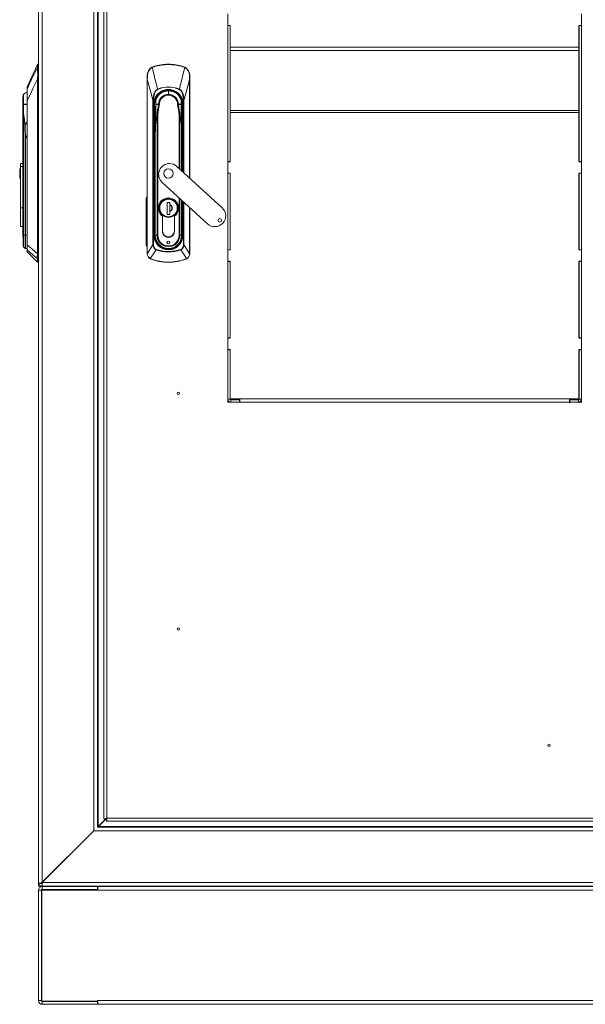
# Model space of a CAD drawing. Units: millimetres. Extents: x 63 to 8538, y 73 to 6060.
# Drawn here: x 3828 to 4307, y 2552 to 3388 of the extents above; entities that cross this region are included whole.
import ezdxf

# ---------------------------------------------------------------- set-up
doc = ezdxf.new("R2010")
doc.units = ezdxf.units.MM
doc.header["$LTSCALE"] = 5
doc.header["$PDSIZE"] = -1
doc.layers.add('Dimensions', color=7, linetype='Continuous')
doc.layers.add('KATMAN1', color=7, linetype='Continuous')
doc.styles.get("Standard").update_dxf_attribs({"font": 'romans.shx', "width": 0.8})
doc.dimstyles.new('SLDDIMSTYLE2', dxfattribs={"dimscale": 10, "dimtxt": 2.5, "dimasz": 3.302, "dimexe": 1, "dimexo": 1, "dimgap": 0.926042, "dimtad": 1, "dimdec": 0, "dimrnd": 1e-09, "dimzin": 12, "dimdsep": 46, "dimtxsty": 'Standard', "dimcen": 2, "dimadec": 0, "dimazin": 3, "dimtfac": 1, "dimtdec": 0, "dimtmove": 0, "dimatfit": 0, "dimfxl": 1, "dimfrac": 2, "dimtolj": 1, "dimtzin": 12, "dimarcsym": 0})

# ---------------------------------------------------------------- blocks, each defined once
blk = doc.blocks.new('*D12')
at = {"layer": 'Defpoints', "color": 0, "transparency": 16777216}
for p in [(4304.17, 3663.53), (4304.17, 3063.54), (4663.66, 3063.54)]:
    blk.add_point(p, dxfattribs=at)
at = {"layer": 'Dimensions', "color": 0, "lineweight": -2, "transparency": 16777216}
for p, q in [((4324.17, 3663.53), (4683.66, 3663.53)), ((4663.66, 3597.49), (4663.66, 3129.58)), ((4324.17, 3063.54), (4683.66, 3063.54))]:
    blk.add_line(p, q, dxfattribs=at)
at = {"layer": 'Dimensions', "color": 0, "transparency": 16777216}
for points in [[(4652.66, 3597.49), (4674.67, 3597.49), (4663.66, 3663.53)], [(4652.66, 3129.58), (4674.67, 3129.58), (4663.66, 3063.54)]]:
    blk.add_solid(points, dxfattribs=at)
at = {"layer": 'Dimensions', "color": 0, "transparency": 16777216, "insert": (4620.14, 3363.53), "char_height": 50, "attachment_point": 5, "rotation": 90}
blk.add_mtext('\\A1;600', dxfattribs=at)
blk = doc.blocks.new('*D13')
at = {"layer": 'Defpoints', "color": 0, "transparency": 16777216}
for p in [(4304.17, 3063.54), (4461.06, 2552.46), (4663.66, 2552.46)]:
    blk.add_point(p, dxfattribs=at)
at = {"layer": 'Dimensions', "color": 0, "lineweight": -2, "transparency": 16777216}
for p, q in [((4324.17, 3063.54), (4683.66, 3063.54)), ((4663.66, 2997.5), (4663.66, 2618.5)), ((4481.06, 2552.46), (4683.66, 2552.46))]:
    blk.add_line(p, q, dxfattribs=at)
at = {"layer": 'Dimensions', "color": 0, "transparency": 16777216}
for points in [[(4652.66, 2997.5), (4674.67, 2997.5), (4663.66, 3063.54)], [(4652.66, 2618.5), (4674.67, 2618.5), (4663.66, 2552.46)]]:
    blk.add_solid(points, dxfattribs=at)
at = {"layer": 'Dimensions', "color": 0, "transparency": 16777216, "insert": (4620.14, 2808), "char_height": 50, "attachment_point": 5, "rotation": 90}
blk.add_mtext('\\A1;510', dxfattribs=at)

msp = doc.modelspace()

# ---------------------------------------------------------------- linework, layer by layer
at = {"color": 7, "linetype": 'Continuous', "lineweight": 18, "ltscale": 20}
for p, q in [((3843.68, 3874.42), (3843.68, 2656.05)), ((3846.78, 2656.05), (3846.78, 3874.42)), ((3890.58, 2700.25), (3890.58, 3830.22)), ((3893.68, 3827.78), (3893.68, 2702.69)), ((3894.28, 3827.12), (3894.28, 2703.35)), ((3899.18, 2709.83), (3899.18, 3820.65)), ((3901.78, 3820.12), (3901.78, 2710.36)), ((4004.18, 3392.63), (4004.18, 3382.78)), ((4004.28, 3382.98), (4004.28, 3392.56)), ((4304.07, 3382.98), (4304.07, 3392.56)), ((4304.17, 3392.63), (4304.17, 3382.78)), ((4006.18, 3382.78), (4004.18, 3382.78)), ((4004.18, 3382.78), (4004.18, 3267.45)), ((4004.28, 3382.98), (4006.28, 3382.98)), ((4004.28, 3382.86), (4004.28, 3382.98)), ((4004.28, 3382.86), (4006.28, 3382.86)), ((4006.18, 3382.78), (4006.18, 3382.86)), ((4006.18, 3382.78), (4006.18, 3267.45)), ((4006.18, 3376.92), (4006.28, 3376.92)), ((4006.18, 3374.92), (4006.28, 3374.92)), ((4006.28, 3364.38), (4006.28, 3382.98)), ((4304.07, 3382.98), (4302.07, 3382.98)), ((4302.07, 3364.38), (4302.07, 3382.98)), ((4304.07, 3382.86), (4302.07, 3382.86)), ((4302.17, 3376.92), (4302.07, 3376.92)), ((4302.17, 3374.92), (4302.07, 3374.92)), ((4302.17, 3382.86), (4302.17, 3382.78)), ((4304.17, 3382.78), (4302.17, 3382.78)), ((4302.17, 3382.78), (4302.17, 3267.45)), ((4304.07, 3382.86), (4304.07, 3382.98)), ((4304.17, 3382.78), (4304.17, 3267.45)), ((4006.28, 3361.62), (4006.28, 3364.38)), ((4006.28, 3364.38), (4302.07, 3364.38)), ((4006.28, 3361.62), (4302.07, 3361.62)), ((4006.28, 3310.84), (4006.28, 3361.62)), ((4302.07, 3364.38), (4302.07, 3361.62)), ((4302.07, 3361.62), (4302.07, 3310.84)), ((3842.85, 3349.7), (3834.03, 3330.79)), ((3842.85, 3349.7), (3842.85, 3347.88)), ((3843.68, 3349.99), (3843.3, 3349.99)), ((3843.3, 3349.99), (3843.3, 3348.16)), ((3953.93, 3349.99), (3953.93, 3349.7)), ((3843.3, 3348.16), (3843.22, 3347.4)), ((3843.68, 3348.16), (3843.3, 3348.16)), ((3939.87, 3347.4), (3941.61, 3348.16)), ((3941.61, 3348.16), (3941.69, 3347.88)), ((3966.25, 3348.16), (3966.16, 3347.88)), ((3966.25, 3348.16), (3967.99, 3347.4)), ((3842.87, 3337.2), (3842.87, 3189.32)), ((3843.38, 3340.5), (3843.07, 3340.55)), ((3843.11, 3189.32), (3843.11, 3337.2)), ((3843.38, 3340.5), (3843.68, 3340.5)), ((3935.93, 3340.5), (3935.93, 3337.2)), ((3935.93, 3337.2), (3935.93, 3189.32)), ((3935.99, 3189.32), (3935.99, 3337.2)), ((3971.86, 3337.2), (3971.86, 3253.49)), ((3971.93, 3337.2), (3971.93, 3340.5)), ((3971.93, 3253.43), (3971.93, 3337.2)), ((3833.98, 3328.68), (3833.98, 3330.47)), ((3833.98, 3319.13), (3833.98, 3328.68)), ((3944.69, 3328.88), (3944.77, 3328.68)), ((3953.93, 3327.74), (3953.93, 3327.39)), ((3953.93, 3324.42), (3953.93, 3327.39)), ((3963.16, 3328.88), (3963.08, 3328.68)), ((3830.58, 3320.72), (3830.58, 3315.99)), ((3830.91, 3316.04), (3830.91, 3324.42)), ((3833.98, 3196.72), (3833.98, 3319.13)), ((3833.98, 3319.13), (3834.24, 3319.13)), ((3834.24, 3319.13), (3834.24, 3196.72)), ((3940.79, 3319.13), (3941.23, 3319.13)), ((3940.79, 3196.72), (3940.79, 3319.13)), ((3941.23, 3319.13), (3941.23, 3196.72)), ((3943.25, 3319.98), (3943.18, 3316.02)), ((3943.25, 3319.98), (3943.22, 3319.81)), ((3964.7, 3316.02), (3964.63, 3319.82)), ((3966.62, 3319.13), (3967.06, 3319.13)), ((3966.62, 3258.27), (3966.62, 3319.13)), ((3967.06, 3319.13), (3967.06, 3257.87)), ((3830.58, 3315.93), (3830.65, 3315.99)), ((3830.65, 3315.99), (3830.58, 3315.99)), ((3830.58, 3315.99), (3830.58, 3315.93)), ((3830.58, 3315.93), (3830.58, 3306.79)), ((3941.98, 3314.21), (3941.48, 3314.13)), ((3941.69, 3311.26), (3942.19, 3311.26)), ((3941.69, 3311.26), (3941.69, 3204.74)), ((3942.14, 3315.99), (3941.84, 3315.99)), ((3941.98, 3314.21), (3942.19, 3311.26)), ((3942.17, 3315.99), (3942.14, 3315.99)), ((3942.47, 3311.28), (3942.19, 3311.26)), ((3942.19, 3311.26), (3942.19, 3204.74)), ((3942.3, 3314.25), (3942.27, 3314.24)), ((3942.47, 3311.28), (3942.41, 3312.94)), ((3942.44, 3312.89), (3942.41, 3312.94)), ((3942.47, 3233.37), (3942.47, 3311.28)), ((3942.47, 3311.28), (3942.97, 3311.28)), ((3943.15, 3315.93), (3942.85, 3298.51)), ((3942.97, 3311.64), (3942.97, 3311.28)), ((3942.97, 3311.28), (3942.97, 3305.21)), ((3943.15, 3315.93), (3943.15, 3316.02)), ((3945.86, 3315.99), (3946.24, 3315.99)), ((3945.86, 3315.99), (3946.24, 3315.93)), ((3961.99, 3315.99), (3961.62, 3315.99)), ((3961.62, 3315.93), (3961.99, 3315.99)), ((3964.7, 3316.02), (3964.7, 3315.93)), ((3965.01, 3298.51), (3964.7, 3315.93)), ((3964.88, 3311.28), (3964.88, 3311.64)), ((3964.88, 3311.28), (3965.38, 3311.28)), ((3964.88, 3305.21), (3964.88, 3311.28)), ((3965.45, 3312.94), (3965.38, 3311.28)), ((3965.66, 3311.26), (3965.38, 3311.28)), ((3965.38, 3311.28), (3965.38, 3259.41)), ((3965.56, 3314.25), (3965.59, 3314.24)), ((3965.66, 3311.26), (3965.88, 3314.21)), ((3966.16, 3311.26), (3965.66, 3311.26)), ((3965.66, 3259.15), (3965.66, 3311.26)), ((3965.69, 3315.99), (3965.72, 3315.99)), ((3965.72, 3315.99), (3966.01, 3315.99)), ((3965.88, 3314.21), (3966.37, 3314.13)), ((3966.16, 3258.7), (3966.16, 3311.26)), ((4006.28, 3310.84), (4006.28, 3309.11)), ((4006.28, 3310.84), (4302.07, 3310.84)), ((4006.28, 3267.25), (4006.28, 3309.11)), ((4006.28, 3309.11), (4302.07, 3309.11)), ((4302.07, 3309.11), (4302.07, 3310.84)), ((4302.07, 3267.25), (4302.07, 3309.11)), ((3830.58, 3306.79), (3830.58, 3263.33)), ((3830.88, 3204.89), (3830.88, 3306.81)), ((3944.23, 3306.81), (3944.23, 3204.89)), ((3944.94, 3204.89), (3944.94, 3306.79)), ((3962.91, 3306.79), (3962.91, 3261.66)), ((3963.62, 3261.01), (3963.62, 3306.81)), ((3832.12, 3298.5), (3832.33, 3286.51)), ((3832.68, 3286.52), (3832.47, 3298.51)), ((3942.85, 3298.51), (3942.64, 3286.52)), ((3942.78, 3286.51), (3942.99, 3298.5)), ((3964.86, 3298.5), (3965.07, 3286.51)), ((3965.22, 3286.52), (3965.01, 3298.51)), ((3832.71, 3286.51), (3832.33, 3286.51)), ((3832.33, 3286.51), (3832.33, 3204.89)), ((3832.68, 3286.52), (3833.98, 3290.43)), ((3833.98, 3290.35), (3832.71, 3286.51)), ((3832.71, 3204.89), (3832.71, 3286.51)), ((3942.64, 3286.51), (3942.64, 3204.89)), ((3942.78, 3286.51), (3942.64, 3286.51)), ((3942.78, 3204.89), (3942.78, 3286.51)), ((3965.22, 3286.51), (3965.07, 3286.51)), ((3965.07, 3286.51), (3965.07, 3259.69)), ((3965.22, 3259.56), (3965.22, 3286.51)), ((4006.18, 3267.45), (4004.18, 3267.45)), ((4004.18, 3267.45), (4004.18, 3267.31)), ((4006.18, 3267.31), (4004.18, 3267.31)), ((4004.18, 3267.31), (4004.18, 3257.47)), ((4004.28, 3257.67), (4004.28, 3267.25)), ((4004.28, 3267.25), (4006.28, 3267.25)), ((4006.18, 3267.31), (4006.18, 3267.45)), ((4006.18, 3267.25), (4006.18, 3267.31)), ((4304.07, 3267.25), (4302.07, 3267.25)), ((4304.17, 3267.45), (4302.17, 3267.45)), ((4302.17, 3267.45), (4302.17, 3267.31)), ((4304.17, 3267.31), (4302.17, 3267.31)), ((4302.17, 3267.31), (4302.17, 3267.25)), ((4304.07, 3257.67), (4304.07, 3267.25)), ((4304.17, 3267.45), (4304.17, 3267.31)), ((4304.17, 3267.31), (4304.17, 3257.47)), ((3827.78, 3261.34), (3828.58, 3261.34)), ((3827.78, 3261.34), (3827.78, 3253.34)), ((3828.58, 3265.75), (3830.58, 3265.75)), ((3828.58, 3265.75), (3828.58, 3263.33)), ((3828.58, 3263.33), (3830.58, 3263.33)), ((3828.58, 3228.27), (3828.58, 3263.33)), ((3830.58, 3228.27), (3830.58, 3263.33)), ((3999.49, 3228.27), (3961.09, 3263.33)), ((3827.78, 3253.34), (3828.58, 3253.34)), ((3948.61, 3249.66), (3987.02, 3214.61)), ((4006.18, 3257.47), (4004.18, 3257.47)), ((4004.18, 3257.47), (4004.18, 3192.6)), ((4004.28, 3257.67), (4006.28, 3257.67)), ((4004.28, 3257.54), (4004.28, 3257.67)), ((4004.28, 3257.54), (4006.28, 3257.54)), ((4006.18, 3257.47), (4006.18, 3257.54)), ((4006.18, 3257.47), (4006.18, 3192.6)), ((4006.28, 3192.4), (4006.28, 3257.67)), ((4304.07, 3257.67), (4302.07, 3257.67)), ((4302.07, 3192.4), (4302.07, 3257.67)), ((4304.07, 3257.54), (4302.07, 3257.54)), ((4302.17, 3257.54), (4302.17, 3257.47)), ((4304.17, 3257.47), (4302.17, 3257.47)), ((4302.17, 3257.47), (4302.17, 3192.6)), ((4304.07, 3257.54), (4304.07, 3257.67)), ((4304.17, 3257.47), (4304.17, 3192.6)), ((3934.94, 3196.85), (3935.05, 3236.1)), ((3935.8, 3236.1), (3935.69, 3196.85)), ((3942.47, 3233.37), (3942.64, 3233.37)), ((3962.91, 3236.61), (3962.91, 3204.89)), ((3963.62, 3204.89), (3963.62, 3235.97)), ((3965.07, 3234.64), (3965.07, 3204.89)), ((3965.22, 3204.89), (3965.22, 3234.51)), ((3965.38, 3233.37), (3965.22, 3233.37)), ((3965.38, 3234.36), (3965.38, 3233.37)), ((3965.66, 3204.74), (3965.66, 3234.11)), ((3966.16, 3204.74), (3966.16, 3233.65)), ((3966.62, 3196.72), (3966.62, 3233.23)), ((3967.06, 3232.83), (3967.06, 3196.72)), ((3830.58, 3228.27), (3828.58, 3228.27)), ((3828.58, 3228.27), (3828.58, 3212.19)), ((3830.58, 3212.19), (3830.58, 3228.27)), ((3942.48, 3216.89), (3942.48, 3231.59)), ((3942.64, 3231.59), (3942.48, 3231.59)), ((3946.48, 3227.99), (3946.13, 3227.99)), ((3952.73, 3232.64), (3955.13, 3232.64)), ((3952.73, 3222.64), (3952.73, 3232.64)), ((3955.08, 3232.64), (3955.08, 3222.64)), ((3955.08, 3231.29), (3955.08, 3232.64)), ((3955.08, 3222.64), (3955.08, 3224.68)), ((3955.13, 3232.64), (3955.13, 3230.92)), ((3955.13, 3230.92), (3955.13, 3230.73)), ((3955.13, 3230.73), (3955.13, 3225.25)), ((3955.13, 3225.25), (3955.13, 3225.06)), ((3955.13, 3225.06), (3955.13, 3222.64)), ((3961.38, 3227.99), (3961.73, 3227.99)), ((3965.38, 3231.59), (3965.22, 3231.59)), ((3965.38, 3231.59), (3965.38, 3217.59)), ((3971.86, 3228.44), (3971.86, 3189.32)), ((3971.93, 3189.32), (3971.93, 3228.39)), ((3942.47, 3204.74), (3942.47, 3216.59)), ((3942.47, 3216.59), (3942.64, 3216.59)), ((3942.64, 3216.89), (3942.48, 3216.89)), ((3948.83, 3221.06), (3948.83, 3208.49)), ((3948.93, 3208.49), (3948.93, 3221.12)), ((3952.77, 3222.64), (3952.73, 3222.66)), ((3955.13, 3222.64), (3952.73, 3222.64)), ((3958.93, 3208.49), (3958.93, 3221.12)), ((3959.03, 3208.49), (3959.03, 3221.06)), ((3965.38, 3217.59), (3965.22, 3217.59)), ((3965.22, 3216.88), (3965.38, 3216.88)), ((3965.38, 3216.88), (3965.38, 3204.74)), ((3828.58, 3212.19), (3830.58, 3212.19)), ((3830.58, 3212.19), (3830.58, 3204.89)), ((3830.88, 3204.89), (3830.58, 3204.89)), ((3830.58, 3204.89), (3830.58, 3203.49)), ((3832.33, 3204.89), (3830.88, 3204.89)), ((3830.88, 3195.2), (3830.88, 3204.89)), ((3832.68, 3204.89), (3832.33, 3204.89)), ((3832.33, 3193.75), (3832.33, 3204.89)), ((3832.71, 3204.89), (3832.68, 3204.89)), ((3832.68, 3193.6), (3832.68, 3204.89)), ((3832.71, 3193.6), (3832.71, 3204.89)), ((3833.98, 3204.89), (3832.71, 3204.89)), ((3941.69, 3204.74), (3942.19, 3204.74)), ((3942.19, 3204.74), (3942.47, 3204.74)), ((3942.47, 3204.74), (3942.64, 3204.74)), ((3942.64, 3204.89), (3942.78, 3204.89)), ((3944.23, 3204.89), (3942.78, 3204.89)), ((3944.23, 3204.89), (3944.94, 3204.89)), ((3963.62, 3204.89), (3962.91, 3204.89)), ((3965.07, 3204.89), (3963.62, 3204.89)), ((3965.22, 3204.89), (3965.07, 3204.89)), ((3965.38, 3204.74), (3965.22, 3204.74)), ((3965.38, 3204.74), (3965.66, 3204.74)), ((3965.66, 3204.74), (3966.16, 3204.74)), ((3830.88, 3195.2), (3832.33, 3193.75)), ((3832.68, 3193.6), (3832.71, 3193.6)), ((3832.68, 3193.6), (3832.68, 3193.6)), ((3832.71, 3193.6), (3833.98, 3193.67)), ((3834.24, 3196.72), (3833.98, 3196.72)), ((3833.98, 3192.83), (3833.98, 3196.72)), ((3833.98, 3191.2), (3833.98, 3192.83)), ((3834.13, 3192.5), (3834.13, 3190.84)), ((3940.79, 3196.72), (3941.23, 3196.72)), ((3943.52, 3192.5), (3943.62, 3192.83)), ((3944.52, 3198.2), (3944.73, 3198.35)), ((3946.78, 3196.13), (3946.79, 3196.15)), ((3947.63, 3195.18), (3947.79, 3195.42)), ((3953.93, 3193.29), (3953.93, 3193.6)), ((3953.93, 3193.29), (3953.93, 3193.01)), ((3953.93, 3193.01), (3953.93, 3192.51)), ((3953.93, 3191.2), (3953.93, 3190.84)), ((3960.23, 3195.18), (3960.07, 3195.42)), ((3961.07, 3196.15), (3961.08, 3196.13)), ((3963.33, 3198.2), (3963.13, 3198.35)), ((3964.23, 3192.83), (3964.34, 3192.5)), ((3967.06, 3196.72), (3966.62, 3196.72)), ((4006.18, 3192.6), (4004.18, 3192.6)), ((4004.18, 3192.6), (4004.18, 3192.46)), ((4006.18, 3192.46), (4004.18, 3192.46)), ((4004.18, 3192.46), (4004.18, 3182.62)), ((4004.28, 3182.82), (4004.28, 3192.4)), ((4004.28, 3192.4), (4006.28, 3192.4)), ((4006.18, 3192.46), (4006.18, 3192.6)), ((4006.18, 3192.4), (4006.18, 3192.46)), ((4304.07, 3192.4), (4302.07, 3192.4)), ((4304.17, 3192.6), (4302.17, 3192.6)), ((4302.17, 3192.6), (4302.17, 3192.46)), ((4304.17, 3192.46), (4302.17, 3192.46)), ((4302.17, 3192.46), (4302.17, 3192.4)), ((4304.07, 3182.82), (4304.07, 3192.4)), ((4304.17, 3192.6), (4304.17, 3192.46)), ((4304.17, 3192.46), (4304.17, 3182.62)), ((3834.13, 3190.84), (3842.84, 3182.14)), ((3842.84, 3184.76), (3842.84, 3182.14)), ((3842.87, 3189.27), (3842.87, 3189.32)), ((3843.11, 3189.32), (3842.87, 3189.32)), ((3843.11, 3189.32), (3843.11, 3189.26)), ((3843.68, 3189.32), (3843.11, 3189.32)), ((3843.13, 3185.01), (3843.19, 3184.63)), ((3843.19, 3184.63), (3843.19, 3181.99)), ((3843.19, 3184.63), (3843.68, 3184.63)), ((3935.93, 3189.32), (3935.99, 3189.32)), ((3935.99, 3189.27), (3935.99, 3189.32)), ((3939.19, 3184.63), (3938.39, 3185.01)), ((3939.19, 3184.63), (3939.24, 3184.76)), ((3968.61, 3184.76), (3968.66, 3184.63)), ((3969.47, 3185.01), (3968.66, 3184.63)), ((3971.86, 3189.27), (3971.86, 3189.32)), ((3971.93, 3189.32), (3971.86, 3189.32)), ((4006.18, 3182.62), (4004.18, 3182.62)), ((4004.18, 3182.62), (4004.18, 3117.75)), ((4004.28, 3182.82), (4006.28, 3182.82)), ((4004.28, 3182.69), (4004.28, 3182.82)), ((4004.28, 3182.69), (4006.28, 3182.69)), ((4006.18, 3182.62), (4006.18, 3182.69)), ((4006.18, 3182.62), (4006.18, 3117.75)), ((4006.28, 3117.55), (4006.28, 3182.82)), ((4304.07, 3182.82), (4302.07, 3182.82)), ((4302.07, 3117.55), (4302.07, 3182.82)), ((4304.07, 3182.69), (4302.07, 3182.69)), ((4302.17, 3182.69), (4302.17, 3182.62)), ((4304.17, 3182.62), (4302.17, 3182.62)), ((4302.17, 3182.62), (4302.17, 3117.75)), ((4304.07, 3182.69), (4304.07, 3182.82)), ((4304.17, 3182.62), (4304.17, 3117.75)), ((3843.68, 3181.99), (3843.19, 3181.99)), ((4006.18, 3117.75), (4004.18, 3117.75)), ((4004.18, 3117.75), (4004.18, 3117.61)), ((4006.18, 3117.61), (4004.18, 3117.61)), ((4004.18, 3117.61), (4004.18, 3107.77)), ((4004.28, 3107.96), (4004.28, 3117.55)), ((4004.28, 3117.55), (4006.28, 3117.55)), ((4006.18, 3117.61), (4006.18, 3117.75)), ((4006.18, 3117.55), (4006.18, 3117.61)), ((4304.07, 3117.55), (4302.07, 3117.55)), ((4304.17, 3117.75), (4302.17, 3117.75)), ((4302.17, 3117.75), (4302.17, 3117.61)), ((4304.17, 3117.61), (4302.17, 3117.61)), ((4302.17, 3117.61), (4302.17, 3117.55)), ((4304.07, 3107.96), (4304.07, 3117.55)), ((4304.17, 3117.75), (4304.17, 3117.61)), ((4304.17, 3117.61), (4304.17, 3107.77)), ((4006.18, 3107.77), (4004.18, 3107.77)), ((4004.18, 3107.77), (4004.18, 3065.94)), ((4004.28, 3107.96), (4006.28, 3107.96)), ((4004.28, 3107.84), (4004.28, 3107.96)), ((4004.28, 3107.84), (4006.28, 3107.84)), ((4006.18, 3107.77), (4006.18, 3107.84)), ((4006.18, 3107.77), (4006.18, 3065.94)), ((4006.28, 3066.1), (4006.28, 3107.96)), ((4304.07, 3107.96), (4302.07, 3107.96)), ((4302.07, 3066.1), (4302.07, 3107.96)), ((4304.07, 3107.84), (4302.07, 3107.84)), ((4302.17, 3107.84), (4302.17, 3107.77)), ((4302.17, 3107.77), (4302.17, 3065.94)), ((4304.17, 3107.77), (4302.17, 3107.77)), ((4304.07, 3107.84), (4304.07, 3107.96)), ((4304.17, 3107.77), (4304.17, 3065.94)), ((4004.18, 3065.94), (4004.18, 3063.34)), ((4006.18, 3065.94), (4004.18, 3065.94)), ((4006.78, 3065.94), (4006.18, 3065.94)), ((4006.28, 3066.1), (4014.37, 3066.1)), ((4006.28, 3065.98), (4006.28, 3066.1)), ((4006.28, 3065.98), (4014.37, 3065.98)), ((4006.78, 3065.94), (4006.78, 3065.98)), ((4006.78, 3065.94), (4006.8, 3065.28)), ((4006.78, 3065.94), (4014.37, 3065.94)), ((4014.37, 3063.34), (4014.37, 3066.1)), ((4014.37, 3066.1), (4293.97, 3066.1)), ((4293.97, 3066.1), (4293.97, 3063.34)), ((4293.97, 3066.1), (4302.07, 3066.1)), ((4293.97, 3065.98), (4302.07, 3065.98)), ((4293.97, 3065.94), (4301.57, 3065.94)), ((4301.54, 3065.28), (4301.57, 3065.94)), ((4301.57, 3065.98), (4301.57, 3065.94)), ((4302.17, 3065.94), (4301.57, 3065.94)), ((4302.07, 3065.98), (4302.07, 3066.1)), ((4302.17, 3065.94), (4304.17, 3065.94)), ((4304.17, 3065.94), (4304.17, 3063.34)), ((4004.18, 3063.34), (4006.78, 3063.34)), ((4006.78, 3065.34), (4006.78, 3063.34)), ((4006.78, 3065.34), (4014.17, 3065.34)), ((4006.78, 3063.34), (4014.17, 3063.34)), ((4014.17, 3063.34), (4014.17, 3065.34)), ((4014.17, 3065.34), (4014.32, 3065.34)), ((4014.17, 3063.34), (4014.32, 3063.34)), ((4014.32, 3065.34), (4014.32, 3063.34)), ((4014.32, 3065.34), (4014.37, 3065.34)), ((4014.32, 3063.34), (4014.37, 3063.34)), ((4293.97, 3063.34), (4014.37, 3063.34)), ((4014.37, 3063.33), (4014.37, 3063.34)), ((4293.97, 3063.33), (4014.37, 3063.33)), ((4293.97, 3065.34), (4294.02, 3065.34)), ((4293.97, 3063.34), (4293.97, 3063.33)), ((4293.97, 3063.34), (4294.02, 3063.34)), ((4294.02, 3063.34), (4294.02, 3065.34)), ((4294.02, 3065.34), (4294.17, 3065.34)), ((4294.02, 3063.34), (4294.17, 3063.34)), ((4294.17, 3063.34), (4294.17, 3065.34)), ((4294.17, 3065.34), (4301.57, 3065.34)), ((4294.17, 3063.34), (4301.57, 3063.34)), ((4301.57, 3065.34), (4301.57, 3063.34)), ((4304.17, 3063.34), (4301.57, 3063.34)), ((3900.76, 2709.83), (3894.28, 2703.35)), ((3900.99, 2709.83), (3894.48, 2703.35)), ((3901.18, 2709.83), (3899.18, 2709.83)), ((3901.11, 2709.95), (3901.01, 2709.85)), ((3901.08, 2710.15), (3901.08, 2709.92)), ((3901.25, 2709.76), (3901.25, 2707.76)), ((4407.09, 2707.76), (3901.25, 2707.76)), ((3901.78, 2710.36), (4406.56, 2710.36)), ((3846.78, 2656.05), (3891.18, 2700.25)), ((3846.79, 2655.85), (3890.78, 2699.65)), ((3890.58, 2700.25), (3891.18, 2700.25)), ((3890.68, 2699.75), (3890.85, 2699.75)), ((3891.19, 2700.28), (3890.78, 2699.65)), ((3890.78, 2699.65), (4416.57, 2699.65)), ((3893.88, 2702.75), (3893.68, 2702.69)), ((3894.48, 2703.35), (3893.88, 2703.1)), ((3893.88, 2703.1), (3893.88, 2702.75)), ((3893.88, 2702.75), (4413.46, 2702.75)), ((3894.48, 2703.35), (4412.86, 2703.35)), ((3843.68, 2656.05), (3843.68, 2655.85)), ((3843.68, 2655.25), (3843.68, 2652.75)), ((3844.23, 2655.25), (3843.68, 2655.25)), ((3846.78, 2652.75), (3843.68, 2652.75)), ((3843.68, 2555.56), (3843.68, 2649.35)), ((3846.18, 2649.35), (3843.68, 2649.35)), ((3846.36, 2654.96), (3844.59, 2654.96)), ((3846.18, 2649.35), (3846.18, 2555.56)), ((3846.36, 2654.96), (3846.5, 2655.33)), ((3846.43, 2555.21), (3846.43, 2649.2)), ((3846.43, 2649.2), (3893.93, 2649.2)), ((3846.78, 2656.05), (3846.78, 2655.25)), ((3846.78, 2652.75), (3846.78, 2655.25)), ((3846.78, 2652.75), (4460.56, 2652.75)), ((3846.78, 2649.95), (3846.78, 2652.45)), ((3893.68, 2652.45), (3846.78, 2652.45)), ((3893.68, 2649.95), (3846.78, 2649.95)), ((3846.79, 2655.85), (4460.56, 2655.85)), ((3878.28, 2652.75), (3878.28, 2652.45)), ((3878.37, 2649.2), (3878.37, 2649.95)), ((3881.03, 2649.2), (3881.03, 2649.95)), ((3886.34, 2649.2), (3886.34, 2649.95)), ((3888.99, 2649.2), (3888.99, 2649.95)), ((3889.08, 2652.45), (3889.08, 2652.75)), ((3893.68, 2649.95), (3893.68, 2652.45)), ((4413.41, 2652.45), (3893.93, 2652.45)), ((3893.93, 2652.45), (3893.93, 2649.35)), ((3893.93, 2649.2), (3893.93, 2649.35)), ((3893.93, 2649.35), (4413.41, 2649.35)), ((3916.93, 2652.45), (3916.93, 2652.75)), ((3922.93, 2652.45), (3922.93, 2652.75)), ((3963.18, 2652.45), (3963.18, 2652.75)), ((3969.18, 2652.45), (3969.18, 2652.75)), ((4088.17, 2652.45), (4088.17, 2652.75)), ((4094.17, 2652.45), (4094.17, 2652.75)), ((4213.17, 2652.45), (4213.17, 2652.75)), ((4219.17, 2652.45), (4219.17, 2652.75)), ((3846.18, 2555.56), (3843.68, 2555.56)), ((3893.68, 2555.21), (3846.43, 2555.21)), ((3846.78, 2554.96), (3893.68, 2554.96)), ((3846.78, 2554.96), (3846.78, 2552.46)), ((3893.68, 2552.46), (3846.78, 2552.46)), ((3893.68, 2555.71), (3893.93, 2555.71)), ((3893.68, 2555.71), (3893.68, 2555.21)), ((3893.68, 2554.96), (3893.68, 2552.46)), ((3893.93, 2555.71), (3893.93, 2555.56)), ((4413.41, 2555.56), (3893.93, 2555.56)), ((3893.93, 2555.56), (3893.93, 2552.46)), ((4413.41, 2552.46), (3893.93, 2552.46))]:
    msp.add_line(p, q, dxfattribs=at)
at = {"color": 7, "linetype": 'Continuous', "lineweight": 18, "ltscale": 400}
msp.add_line((3832.71, 3286.51), (3832.68, 3286.52), dxfattribs=at)
at = {"color": 7, "linetype": 'Continuous', "lineweight": 18, "ltscale": 20, "flags": 128}
for points in [[(3842.77, 3347.17), (3839.79, 3340.96), (3837.87, 3336.94), (3835.95, 3332.92), (3834.03, 3328.88)], [(3842.77, 3347.17), (3842.75, 3345.76), (3842.95, 3343.92), (3843.11, 3342.28), (3843.07, 3340.55)], [(3842.85, 3347.88), (3842.82, 3347.53), (3842.77, 3347.17)], [(3843.22, 3347.4), (3843.17, 3346.13), (3843.3, 3344.48), (3843.36, 3343.85), (3843.38, 3343.66), (3843.45, 3342.56), (3843.38, 3340.5)], [(3940.05, 3347.17), (3940.95, 3347.62), (3941.69, 3347.88)], [(3940.05, 3347.17), (3941.73, 3340.68), (3942.21, 3338.84), (3942.71, 3336.87), (3943.22, 3334.84), (3943.72, 3332.86), (3944.69, 3328.88)], [(3967.8, 3347.17), (3966.19, 3340.96), (3965.16, 3336.94), (3964.15, 3332.92), (3963.16, 3328.88)], [(3966.16, 3347.88), (3967.1, 3347.53), (3967.8, 3347.17)], [(3834.24, 3319.13), (3837.16, 3325.29), (3839.06, 3329.26), (3840.96, 3333.23), (3842.87, 3337.2)], [(3843.07, 3340.55), (3842.9, 3338.68), (3842.87, 3337.2)], [(3842.87, 3337.2), (3842.9, 3337.2), (3842.93, 3337.2), (3842.96, 3337.2), (3842.99, 3337.2), (3843.02, 3337.2), (3843.05, 3337.2), (3843.08, 3337.2), (3843.11, 3337.2)], [(3843.11, 3337.2), (3843.21, 3339.06), (3843.38, 3340.5)], [(3935.99, 3337.2), (3935.98, 3337.2), (3935.96, 3337.2), (3935.95, 3337.2), (3935.94, 3337.2), (3935.94, 3337.2), (3935.93, 3337.2), (3935.93, 3337.2), (3935.93, 3337.2)], [(3935.99, 3337.2), (3936.02, 3339.08), (3936.04, 3340.55)], [(3935.99, 3337.2), (3937.63, 3331.07), (3938.69, 3327.09), (3939.75, 3323.11), (3940.79, 3319.13)], [(3967.06, 3319.13), (3968.68, 3325.29), (3969.74, 3329.26), (3970.8, 3333.23), (3971.86, 3337.2)], [(3971.82, 3340.55), (3971.84, 3338.68), (3971.86, 3337.2)], [(3971.86, 3337.2), (3971.88, 3337.2), (3971.89, 3337.2), (3971.9, 3337.2), (3971.91, 3337.2), (3971.92, 3337.2), (3971.92, 3337.2), (3971.93, 3337.2), (3971.93, 3337.2)], [(3834.03, 3328.88), (3834.04, 3328.09), (3834.06, 3327), (3834.12, 3324.47), (3834.18, 3321.82), (3834.24, 3319.13)], [(3940.79, 3319.13), (3940.89, 3321.06), (3941.13, 3322.86), (3941.53, 3324.56), (3942.04, 3325.95), (3942.65, 3327.07), (3943.08, 3327.64), (3943.54, 3328.12), (3944.69, 3328.88)], [(3944.77, 3328.68), (3943.25, 3327.46), (3942.3, 3325.77), (3941.7, 3323.83), (3941.33, 3321.49), (3941.23, 3319.13)], [(3966.62, 3319.13), (3966.45, 3322.12), (3965.82, 3325.05), (3965.22, 3326.49), (3964.34, 3327.76), (3963.08, 3328.68)], [(3963.16, 3328.88), (3964.35, 3328.09), (3965.25, 3327), (3966.35, 3324.47), (3966.88, 3321.82), (3967.06, 3319.13)], [(3830.91, 3324.42), (3830.85, 3324.36), (3830.79, 3324.29), (3830.74, 3324.22), (3830.7, 3324.15), (3830.64, 3323.98), (3830.6, 3323.74), (3830.59, 3323.23), (3830.58, 3322.02), (3830.58, 3320.97), (3830.58, 3320.72)], [(3943.13, 3315.54), (3943.16, 3316.98), (3943.21, 3317.37)], [(3830.65, 3315.99), (3830.76, 3316.02), (3830.91, 3316.04)], [(3830.91, 3316.04), (3830.92, 3316.04), (3830.92, 3316.04)], [(3830.92, 3315.93), (3830.91, 3315.93), (3830.91, 3315.93)], [(3830.92, 3316.04), (3832.73, 3316.04), (3833.98, 3316.02)], [(3830.92, 3315.93), (3832.96, 3315.94), (3833.98, 3315.95)], [(3941.69, 3311.26), (3941.63, 3312.87), (3941.48, 3314.13)], [(3942.27, 3314.24), (3942.1, 3314.22), (3941.98, 3314.21)], [(3942.41, 3312.94), (3942.35, 3313.64), (3942.27, 3314.24)], [(3942.44, 3312.89), (3942.38, 3313.63), (3942.3, 3314.25)], [(3943.18, 3315.96), (3943.09, 3311.48), (3943.01, 3306.99), (3942.97, 3304.75), (3942.92, 3302.51), (3942.88, 3300.34), (3942.86, 3299.34), (3942.85, 3298.55)], [(3943.18, 3316.02), (3944.14, 3316.04), (3945.49, 3316.04)], [(3943.18, 3315.96), (3943.18, 3315.99), (3943.18, 3316.02)], [(3945.48, 3315.93), (3944.14, 3315.93), (3943.18, 3315.96)], [(3945.49, 3315.93), (3945.48, 3315.93), (3945.48, 3315.93)], [(3945.49, 3316.04), (3945.49, 3316.04), (3945.5, 3316.04)], [(3945.5, 3316.04), (3945.66, 3316.02), (3945.86, 3315.99)], [(3946.24, 3315.93), (3946.24, 3315.96), (3946.24, 3315.99)], [(3961.62, 3315.99), (3961.62, 3315.95), (3961.62, 3315.93)], [(3961.99, 3315.99), (3962.19, 3316.02), (3962.36, 3316.04)], [(3962.36, 3316.04), (3962.36, 3316.04), (3962.37, 3316.04)], [(3962.37, 3316.04), (3963.71, 3316.04), (3964.67, 3316.02)], [(3962.37, 3315.93), (3963.85, 3315.94), (3964.67, 3315.96)], [(3962.37, 3315.93), (3962.37, 3315.93), (3962.37, 3315.93)], [(3964.67, 3316.02), (3964.67, 3315.98), (3964.67, 3315.96)], [(3964.67, 3315.96), (3964.77, 3310.94), (3964.87, 3305.92), (3964.91, 3303.71), (3964.95, 3301.53), (3964.98, 3299.87), (3965, 3298.55)], [(3965.56, 3314.25), (3965.46, 3313.46), (3965.41, 3312.89)], [(3965.41, 3312.89), (3965.44, 3312.91), (3965.45, 3312.94)], [(3965.59, 3314.24), (3965.49, 3313.48), (3965.45, 3312.94)], [(3965.88, 3314.21), (3965.71, 3314.23), (3965.59, 3314.24)], [(3966.37, 3314.13), (3966.2, 3312.53), (3966.16, 3311.26)], [(3830.88, 3306.86), (3830.92, 3306.85), (3830.95, 3306.83), (3831, 3306.79), (3831.08, 3306.68), (3831.2, 3306.45)], [(3830.88, 3306.81), (3830.9, 3306.81), (3830.91, 3306.79), (3830.94, 3306.74), (3830.98, 3306.63), (3831.04, 3306.39)], [(3831.04, 3306.39), (3831.71, 3301.99), (3832.12, 3298.5)], [(3832.44, 3298.55), (3831.83, 3302.99), (3831.2, 3306.45)], [(3833.98, 3301.46), (3833.53, 3299.87), (3832.44, 3298.55)], [(3832.47, 3298.51), (3833.64, 3299.97), (3833.98, 3301.28)], [(3942.85, 3298.55), (3943.33, 3302.51), (3943.97, 3306.45)], [(3942.99, 3298.5), (3943.52, 3302.94), (3944.07, 3306.39)], [(3943.97, 3306.45), (3944.06, 3306.68), (3944.12, 3306.79), (3944.16, 3306.83), (3944.2, 3306.85), (3944.24, 3306.86)], [(3944.07, 3306.39), (3944.13, 3306.63), (3944.17, 3306.74), (3944.2, 3306.79), (3944.21, 3306.81), (3944.23, 3306.81)], [(3963.62, 3306.86), (3963.66, 3306.85), (3963.69, 3306.83), (3963.73, 3306.79), (3963.8, 3306.68), (3963.88, 3306.45)], [(3963.62, 3306.81), (3963.64, 3306.81), (3963.66, 3306.79), (3963.68, 3306.74), (3963.72, 3306.63), (3963.78, 3306.39)], [(3963.78, 3306.39), (3964.45, 3301.99), (3964.86, 3298.5)], [(3965, 3298.55), (3964.46, 3302.99), (3963.88, 3306.45)], [(3832.12, 3298.5), (3832.28, 3298.53), (3832.44, 3298.55)], [(3832.44, 3298.55), (3832.46, 3298.53), (3832.47, 3298.51)], [(3942.85, 3298.55), (3942.9, 3298.53), (3942.99, 3298.5)], [(3942.85, 3298.51), (3942.85, 3298.53), (3942.85, 3298.55)], [(3964.86, 3298.5), (3964.97, 3298.53), (3965, 3298.55)], [(3965, 3298.55), (3965.01, 3298.53), (3965.01, 3298.51)], [(3935.93, 3236.61), (3935.86, 3236.46), (3935.8, 3236.1)], [(3942.48, 3231.59), (3942.48, 3232.48), (3942.48, 3232.77), (3942.48, 3232.87), (3942.48, 3232.9), (3942.48, 3232.91), (3942.48, 3232.92), (3942.48, 3232.92), (3942.48, 3232.93), (3942.47, 3233.37)], [(3951.17, 3234.97), (3952.26, 3235.3), (3953.93, 3235.49)], [(3965.38, 3233.37), (3965.38, 3233.08), (3965.38, 3232.83), (3965.38, 3232.36), (3965.38, 3231.94), (3965.38, 3231.59)], [(3942.47, 3216.59), (3942.48, 3216.76), (3942.48, 3216.89)], [(3956.68, 3221.01), (3955.6, 3220.68), (3953.93, 3220.49)], [(3965.38, 3217.59), (3965.38, 3217.18), (3965.38, 3216.88)], [(3830.76, 3196.32), (3830.81, 3195.56), (3830.88, 3195.2)], [(3834.13, 3192.5), (3838.96, 3188.35), (3842.77, 3185.11)], [(3842.87, 3189.27), (3838.03, 3193.43), (3834.24, 3196.72)], [(3935.69, 3196.85), (3935.77, 3196.4), (3935.93, 3196.14)], [(3935.99, 3189.27), (3938.82, 3193.64), (3940.79, 3196.72)], [(3938.51, 3185.11), (3941.3, 3189.24), (3943.52, 3192.5)], [(3943.62, 3192.83), (3949.31, 3191.52), (3953.93, 3191.2)], [(3944.52, 3198.2), (3944.97, 3197.61), (3945.35, 3197.16)], [(3945.5, 3197.38), (3946.07, 3196.69), (3946.78, 3196.13)], [(3946.57, 3195.97), (3947.15, 3195.51), (3947.63, 3195.18)], [(3953.93, 3191.2), (3959.79, 3191.72), (3964.23, 3192.83)], [(3960.23, 3195.18), (3960.83, 3195.61), (3961.29, 3195.97)], [(3961.08, 3196.13), (3961.78, 3196.69), (3962.35, 3197.38)], [(3962.51, 3197.16), (3962.98, 3197.73), (3963.33, 3198.2)], [(3964.34, 3192.5), (3967.15, 3188.35), (3969.34, 3185.11)], [(3971.86, 3189.27), (3969.17, 3193.43), (3967.06, 3196.72)], [(3842.84, 3184.76), (3842.82, 3184.94), (3842.77, 3185.11)], [(3935.93, 3189.26), (3935.93, 3189.29), (3935.93, 3189.32)], [(3938.51, 3185.11), (3938.91, 3184.9), (3939.24, 3184.76)], [(3968.61, 3184.76), (3969.03, 3184.94), (3969.34, 3185.11)], [(3971.93, 3189.32), (3971.93, 3189.29), (3971.93, 3189.26)], [(3843.68, 2656.05), (3843.92, 2655.5), (3844.59, 2654.96)], [(3844.59, 2654.96), (3845.6, 2655.5), (3846.78, 2656.05)], [(3846.78, 2652.75), (3846.78, 2652.99), (3846.78, 2653.66), (3846.78, 2654.67), (3846.79, 2655.85)]]:
    msp.add_lwpolyline(points, dxfattribs=at)
at = {"color": 7, "linetype": 'Continuous', "lineweight": 18, "ltscale": 400}
for centre in [(3962.18, 3070.74), (3962.18, 2870.75), (4276.67, 2772.25)]:
    msp.add_circle(centre, 1, dxfattribs=at)
for centre, radius, start, end in [((3843.3, 3349.49), 0.5, 90, 155), ((3953.93, 3307.49), 42.5, 90, 106.84928), ((3953.93, 3307.49), 42.21, 90, 106.84928), ((3953.93, 3307.49), 42.5, 73.15072, 90), ((3953.93, 3307.49), 42.21, 73.15072, 90), ((3843.18, 3346.92), 0.481, 85.14648, 148.94963), ((3843.3, 3347.66), 0.502, 89.44327, 153.29982), ((3943.93, 3340.5), 8, 120.49469, 180), ((3943.85, 3340.34), 7.82, 119.08038, 178.43612), ((3939.43, 3346.86), 0.693, 26.17291, 50.80825), ((3968.42, 3346.86), 0.693, 129.19175, 153.82709), ((3964.03, 3340.35), 7.79, 1.46306, 61.02044), ((3963.93, 3340.5), 8, 0, 59.50531), ((3936.03, 3340.41), 0.142, 87.37808, 136.74606), ((3971.82, 3340.41), 0.142, 43.25387, 92.6219), ((3838.58, 3315.99), 11.4, 113.94789, 132.30499), ((3834.41, 3328.68), 0.428, 152.93938, 179.90874), ((3953.93, 3315.99), 12.58, 351.52406, 188.47594), ((3953.93, 3315.99), 12.08, 0, 180), ((3953.93, 3315.99), 11.79, 0, 180), ((3953.93, 3315.99), 11.76, 90, 180), ((3953.93, 3315.99), 11.4, 90, 159.47744), ((3953.93, 3307.49), 23.3, 66.64444, 113.35556), ((3953.93, 3307.49), 23.09, 66.64301, 113.35699), ((3953.93, 3315.99), 11.76, 0, 90), ((3953.93, 3315.99), 11.4, 20.52256, 90), ((3953.93, 3315.99), 8.43, 90, 179.62147), ((3953.93, 3315.99), 7.69, 0.00001, 179.99999), ((3953.93, 3315.99), 8.43, 0.37853, 90), ((3964.13, 3319.81), 0.5, 1.01335, 20.52256), ((3953.93, 3315.99), 10.81, 354.65951, 7.34049), ((3830.72, 3326.14), 10.22, 269.22245, 271.05581), ((3829.44, 3315.99), 1.47, 357.78823, 2.21177), ((3829.44, 3316.05), 1.48, 355.47201, 359.89942), ((4026.79, 3317.01), 195.88, 180.31772, 183.09177), ((3953.93, 3315.99), 12.08, 180, 188.47594), ((3953.93, 3315.99), 11.79, 180, 188.51522), ((3953.93, 3315.99), 11.76, 180, 188.51522), ((3937.3, 3309.98), 5.91, 16.34751, 29.55438), ((3943.18, 3316.07), 0.0531, 239.22586, 271.5839), ((3943.19, 3315.92), 0.0374, 97.72305, 157.11725), ((4380.42, 3241.67), 441.23, 170.31106, 171.55751), ((4180.78, 3278.03), 237.58, 170.82233, 173.04746), ((3944.14, 3316.05), 1.35, 354.8435, 359.71682), ((3944.14, 3316.1), 1.35, 352.78562, 357.61453), ((3945.92, 3367.11), 51.19, 269.52001, 270.35856), ((3722.01, 3277.32), 242.7, 6.97599, 9.15422), ((3961.94, 3367.13), 51.2, 269.64157, 270.47986), ((3963.71, 3316.1), 1.35, 182.38547, 187.21438), ((3963.71, 3316.05), 1.35, 180.28318, 185.1565), ((3466.72, 3231.98), 502.71, 8.51871, 9.61272), ((3964.67, 3316.07), 0.0531, 268.4161, 300.77414), ((3964.67, 3315.92), 0.0374, 22.88275, 82.27694), ((3970.96, 3309.81), 6.34, 150.90273, 163.19537), ((3953.93, 3315.99), 11.76, 351.48478, 0), ((3953.93, 3315.99), 11.79, 351.48478, 0), ((3953.93, 3315.99), 12.08, 351.52406, 0), ((3830.83, 3306.36), 0.501, 85.19074, 120.01513), ((3830.82, 3305.59), 1.22, 87.38562, 101.16166), ((3831.58, 3306.84), 0.704, 178.22442, 181.77558), ((3831.61, 3305.01), 1.5, 106.08529, 112.59642), ((3944.26, 3306.86), 0.502, 234.80249, 248.37083), ((3944.94, 3306.79), 0.708, 174.68948, 178.2271), ((3963.45, 3916.17), 609.66, 268.19384, 268.26032), ((3935.64, 3210.56), 96.69, 84.47915, 84.89837), ((3972.21, 3210.56), 96.69, 95.10163, 95.52085), ((3944.4, 3916.26), 609.74, 271.73969, 271.80616), ((3962.91, 3306.79), 0.708, 1.7729, 5.31052), ((3963.6, 3306.86), 0.502, 291.62917, 305.19751), ((3832.82, 3277.03), 21.48, 90.94209, 91.88562), ((3942.99, 3299.74), 1.24, 263.21168, 269.96476), ((3964.86, 3299.74), 1.24, 270.03524, 276.78832), ((3833.03, 3265.05), 21.48, 90.94209, 91.88562), ((3942.79, 3287.76), 1.24, 263.21168, 269.96476), ((3965.07, 3287.76), 1.24, 270.03524, 276.78832), ((3954.85, 3256.5), 9.25, 90, 227.61167), ((3953.93, 3257.34), 4, 90, 270), ((3953.93, 3257.34), 4, 270, 90), ((3954.85, 3256.5), 9.25, 47.61167, 90), ((3936.96, 3236.13), 1.9, 122.68379, 180.78469), ((3953.93, 3227.99), 8.6, 306.37184, 233.62816), ((3953.93, 3227.99), 8.5, 306.03188, 233.96812), ((3953.93, 3227.99), 7.8, 90, 270), ((3953.93, 3227.99), 7.45, 0, 180), ((3953.93, 3227.99), 7.45, 0, 180), ((3953.93, 3227.99), 7.8, 270, 90), ((3953.93, 3227.99), 7.45, 180, 0), ((3953.93, 3227.99), 7.45, 180, 360), ((3953.93, 3227.99), 3.17, 292.259, 67.741), ((3953.93, 3227.99), 2.99, 293.64546, 66.35454), ((3993.26, 3221.44), 9.25, 227.61167, 47.61167), ((3942.65, 3216.98), 0.199, 208.80037, 266.18791), ((3997.5, 3217.56), 1.5, 90, 270), ((3997.5, 3217.56), 1.5, 270, 90), ((3953.93, 3208.49), 5.1, 180, 181.68541), ((3953.93, 3208.19), 5.1, 178.31459, 1.68541), ((3953.93, 3208.49), 5, 180, 270), ((3953.93, 3208.49), 5, 270, 360), ((3953.93, 3208.49), 5.1, 358.31459, 0), ((4003.3, 3204.21), 172.72, 179.77587, 182.61818), ((3953.93, 3204.74), 12.23, 180, 270), ((3953.93, 3204.74), 11.73, 180, 270), ((3953.93, 3204.74), 11.45, 180, 214.80465), ((3953.93, 3204.89), 11.29, 180, 0), ((3953.93, 3204.89), 11.14, 180, 0), ((3953.93, 3204.89), 9.69, 180, 0), ((3953.93, 3204.89), 8.99, 180, 360), ((3953.93, 3198.74), 1.25, 90, 270), ((3953.93, 3204.74), 12.23, 270, 0), ((3953.93, 3204.74), 11.73, 270, 0), ((3953.93, 3198.74), 1.25, 270, 90), ((3953.93, 3204.74), 11.45, 325.19535, 0), ((3832.68, 3194.1), 0.5, 225, 270), ((3834.45, 3192.83), 0.464, 180.26858, 226.8067), ((3834.48, 3191.2), 0.5, 180, 225), ((3912.37, 3192.57), 78.24, 176.95566, 180.05324), ((3936.75, 3196.76), 1.82, 177.26064, 243.06936), ((3945.13, 3196.52), 4.34, 177.348, 248.19605), ((3945.02, 3196.37), 3.8, 174.67836, 248.52395), ((3953.93, 3224.49), 33.65, 251.97413, 270), ((3945.77, 3197.02), 0.447, 127.65157, 161.91259), ((3954.44, 3205.27), 12.19, 221.71241, 229.7259), ((3946.42, 3196.39), 0.447, 289.52572, 323.78674), ((3953.93, 3204.74), 11.45, 236.63367, 270), ((3953.93, 3204.74), 11.45, 270, 303.36633), ((3953.93, 3224.49), 33.65, 270, 288.02587), ((3961.44, 3196.39), 0.447, 216.21326, 250.47428), ((3953.41, 3205.27), 12.19, 310.2741, 318.28759), ((3962.08, 3197.02), 0.447, 18.08741, 52.34843), ((3962.88, 3196.34), 3.76, 290.97211, 5.82559), ((3962.73, 3196.52), 4.34, 291.80076, 2.65519), ((3859.11, 3186.81), 16.43, 171.3942, 185.92818), ((3843.08, 3185.5), 0.496, 232.2508, 275.76809), ((3843.19, 3185.14), 0.517, 227.24721, 270.28775), ((3843.9, 3229.71), 40.46, 268.53328, 268.8777), ((3862.49, 3187.2), 19.49, 173.91964, 186.43863), ((3935.99, 3188.95), 0.319, 89.29001, 100.66639), ((3940.93, 3189.32), 5, 180.62968, 239.43762), ((3941.04, 3189.49), 5.05, 182.48081, 239.98895), ((3938.33, 3185.2), 0.197, 284.75843, 333.13879), ((3953.93, 3224.49), 42.5, 249.71643, 270), ((3953.93, 3224.49), 42.35, 249.71643, 290.28357), ((3953.93, 3224.49), 42.5, 270, 290.28357), ((3966.84, 3189.47), 5.03, 299.89598, 357.63426), ((3969.52, 3185.2), 0.197, 206.86121, 255.24157), ((3966.93, 3189.32), 5, 300.56238, 359.37032), ((3971.87, 3188.95), 0.319, 79.33361, 90.70999), ((3843.19, 3182.49), 0.5, 225, 270), ((4006.78, 3065.94), 2.6, 180, 270), ((4006.78, 3065.94), 0.6, 180, 270), ((4008.28, 3065.98), 1.51, 181.48181, 205.04354), ((4300.06, 3065.98), 1.51, 334.95646, 358.51819), ((4301.57, 3065.94), 2.6, 270, 0), ((4301.57, 3065.94), 0.6, 270, 0), ((3901.93, 2702.99), 7.37, 91.13906, 111.8742), ((3902.08, 2709.4), 1, 107.83656, 154.99762), ((3894.41, 2710.5), 7.37, 338.1258, 358.86094), ((3900.83, 2710.66), 1, 295.00238, 342.16344), ((3894.67, 2702.36), 1.06, 111.45119, 158.54881), ((3846.78, 2655.85), 3.1, 180, 270), ((3846.78, 2649.35), 3.1, 90, 180), ((3846.78, 2649.35), 0.6, 90, 180), ((3846.78, 2555.56), 3.1, 180, 270), ((3846.78, 2555.56), 0.6, 180, 270)]:
    msp.add_arc(centre, radius, start, end, dxfattribs=at)
at = {"layer": 'KATMAN1', "color": 7, "lineweight": 18, "ltscale": 20}
msp.add_point((4294.17, 3062.79), dxfattribs=at)

# ---------------------------------------------------------------- dimensions: what is measured, and where the dimension line sits
at = {"layer": 'Dimensions'}
dim = msp.add_linear_dim(base=(4663.66, 3063.54), p1=(4304.17, 3663.53), p2=(4304.17, 3063.54), angle=90, dimstyle='SLDDIMSTYLE2', override={"dimscale": 20}, dxfattribs=at)
dim.commit()
dim.dimension.update_dxf_attribs({"geometry": '*D12', "text_midpoint": (4620.14, 3363.53)})
dim = msp.add_linear_dim(base=(4663.66, 2552.46), p1=(4304.17, 3063.54), p2=(4461.06, 2552.46), angle=90, text='510', dimstyle='SLDDIMSTYLE2', override={"dimscale": 20}, dxfattribs=at)
dim.commit()
dim.dimension.update_dxf_attribs({"geometry": '*D13', "text_midpoint": (4620.14, 2808)})

doc.saveas('drawing.dxf')
